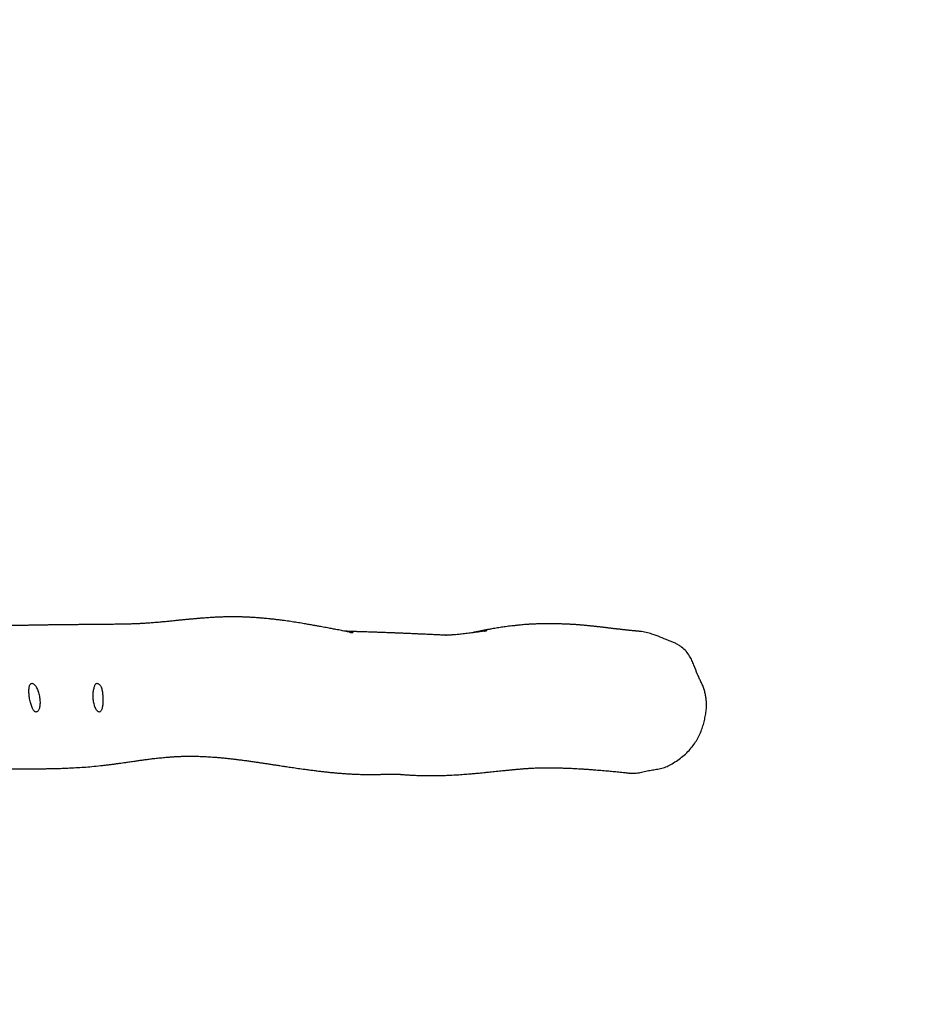
# Model space of a CAD drawing. Units: millimetres. Extents: x -300 to 1266, y 87 to 1058.
# Drawn here: x 599 to 709, y 400 to 520 of the extents above; entities that cross this region are included whole.
import ezdxf

# ---------------------------------------------------------------- set-up
doc = ezdxf.new("R2010")
doc.units = ezdxf.units.MM
doc.header["$MEASUREMENT"] = 0
doc.layers.add('VP-DIM', color=7, linetype='Continuous')
doc.layers.add('VP-EQ', color=7, linetype='Continuous', true_color=0x8a3492)
doc.styles.get("Standard").update_dxf_attribs({"font": 'arial.ttf'})
doc.dimstyles.get("Standard").update_dxf_attribs({"dimtxt": 14, "dimasz": 20, "dimexe": 20, "dimexo": 50, "dimgap": 20, "dimtad": 0, "dimdec": 0, "dimzin": 0, "dimdsep": 46, "dimtxsty": 'Standard', "dimcen": -0.09, "dimadec": 0, "dimazin": 0, "dimtfac": 1, "dimtdec": 4, "dimtofl": 0, "dimtmove": 0, "dimatfit": 3, "dimfxl": 70, "dimfxlon": 1, "dimtolj": 1, "dimtzin": 0, "dimarcsym": 0})

# ---------------------------------------------------------------- blocks, each defined once
blk = doc.blocks.new('*D63')
at = {"layer": 'Defpoints', "color": 0}
for p in [(682.36, 952.82), (475.68, 437.58), (682.36, 436.26)]:
    blk.add_point(p, dxfattribs=at)
at = {"layer": 'VP-DIM', "color": 0, "lineweight": -2}
for p, q in [((475.68, 882.82), (475.68, 972.82)), ((682.36, 882.82), (682.36, 972.82)), ((495.68, 952.82), (545.26, 952.82)), ((662.36, 952.82), (616.49, 952.82))]:
    blk.add_line(p, q, dxfattribs=at)
at = {"layer": 'VP-DIM', "color": 0}
for points in [[(495.68, 956.15), (495.68, 949.49), (475.68, 952.82)], [(662.36, 949.49), (662.36, 956.15), (682.36, 952.82)]]:
    blk.add_solid(points, dxfattribs=at)
at = {"layer": 'VP-DIM', "color": 0, "insert": (580.88, 952.82), "char_height": 14, "attachment_point": 5}
blk.add_mtext('\\A1;215', dxfattribs=at)
blk = doc.blocks.new('*D64')
at = {"layer": 'Defpoints', "color": 0}
for p in [(487.32, 771.82), (672.51, 87.05), (1246.41, 87.05)]:
    blk.add_point(p, dxfattribs=at)
at = {"layer": 'VP-DIM', "color": 0, "lineweight": -2}
for p, q in [((1176.41, 771.82), (1266.41, 771.82)), ((1246.41, 751.82), (1246.41, 464.98)), ((1246.41, 107.05), (1246.41, 393.9)), ((1176.41, 87.05), (1266.41, 87.05))]:
    blk.add_line(p, q, dxfattribs=at)
at = {"layer": 'VP-DIM', "color": 0}
for points in [[(1249.75, 751.82), (1243.08, 751.82), (1246.41, 771.82)], [(1243.08, 107.05), (1249.75, 107.05), (1246.41, 87.05)]]:
    blk.add_solid(points, dxfattribs=at)
at = {"layer": 'VP-DIM', "color": 0, "insert": (1246.41, 429.44), "char_height": 14, "attachment_point": 5, "rotation": 90}
blk.add_mtext('\\A1;695', dxfattribs=at)
blk = doc.blocks.new('RB1494_')
at = {"color": 0, "linetype": 'Continuous', "lineweight": 25}
for points, knots in [([(638.88, 444.89), (638.91, 444.89), (639, 444.88), (639.15, 444.86), (639.26, 444.84), (639.28, 444.84), (639.3, 444.83), (639.28, 444.84), (639.25, 444.84), (639.16, 444.86), (639.07, 444.88), (638.91, 444.9), (638.72, 444.94), (638.45, 444.99), (638.16, 445.04), (637.84, 445.11), (637.51, 445.17), (637.19, 445.23), (636.9, 445.28), (636.62, 445.34), (636.32, 445.39), (635.99, 445.46), (635.64, 445.52), (635.33, 445.58), (635.06, 445.63), (634.84, 445.67), (634.64, 445.7), (634.43, 445.74), (634.18, 445.78), (633.91, 445.83), (633.61, 445.88), (633.29, 445.94), (632.83, 446.02), (632.22, 446.11), (631.46, 446.23), (630.75, 446.33), (630.13, 446.41), (629.62, 446.47), (629.16, 446.52), (628.81, 446.55), (628.55, 446.58), (628.35, 446.6), (628.16, 446.62), (627.95, 446.63), (627.72, 446.65), (627.46, 446.67), (627.15, 446.69), (626.83, 446.71), (626.53, 446.73), (626.26, 446.74), (626.03, 446.75), (625.84, 446.75), (625.69, 446.76), (625.54, 446.76), (625.38, 446.77), (625.2, 446.77), (624.99, 446.77), (624.78, 446.77), (624.59, 446.77), (624.43, 446.77), (624.29, 446.77), (624.16, 446.77), (624, 446.77), (623.81, 446.76), (623.58, 446.76), (623.32, 446.75), (623.05, 446.74), (622.79, 446.73), (622.55, 446.72), (622.32, 446.71), (622.08, 446.69), (621.83, 446.68), (621.56, 446.66), (621.3, 446.64), (621.04, 446.62), (620.8, 446.6), (620.59, 446.59), (620.4, 446.57), (620.22, 446.56), (620.02, 446.54), (619.81, 446.52), (619.6, 446.5), (619.4, 446.48), (619.2, 446.46), (618.99, 446.44), (618.75, 446.42), (618.49, 446.39), (618.25, 446.37), (618.03, 446.35), (617.79, 446.32), (617.52, 446.29), (617.22, 446.26), (616.94, 446.24), (616.67, 446.21), (616.41, 446.18), (616.13, 446.16), (615.85, 446.13), (615.55, 446.1), (615.24, 446.08), (614.94, 446.05), (614.65, 446.03), (614.39, 446.01), (614.17, 446), (613.98, 445.99), (613.8, 445.97), (613.61, 445.96), (613.42, 445.95), (613.2, 445.94), (612.97, 445.93), (612.73, 445.92), (612.5, 445.91), (612.28, 445.9), (612.08, 445.9), (611.9, 445.89), (611.74, 445.89), (611.59, 445.88), (611.45, 445.88), (611.29, 445.88), (610.98, 445.87), (610.52, 445.86), (609.96, 445.86), (609.45, 445.85), (608.98, 445.85), (608.49, 445.84), (607.98, 445.84), (607.47, 445.83), (607.01, 445.83), (606.58, 445.83), (606.16, 445.82), (605.71, 445.82), (605.16, 445.81), (604.52, 445.81), (603.94, 445.8), (603.52, 445.79), (603.26, 445.79), (603.04, 445.79), (602.84, 445.79), (602.67, 445.78), (602.55, 445.78), (602.45, 445.78), (602.35, 445.78), (602.24, 445.78), (602.09, 445.78), (601.89, 445.77), (601.63, 445.77), (601.34, 445.76), (601, 445.76), (600.62, 445.75), (600.19, 445.75), (599.72, 445.74), (599.2, 445.73), (598.64, 445.72), (598.04, 445.71), (597.41, 445.7), (596.75, 445.69), (596.04, 445.68), (595.29, 445.66), (594.49, 445.65), (593.66, 445.64), (592.81, 445.62), (591.92, 445.61), (591, 445.59), (590.24, 445.58), (589.79, 445.57), (589.66, 445.57)], [0, 0, 0, 0, 0.000577, 0.002062, 0.003366, 0.005086, 0.006703, 0.008231, 0.011393, 0.013319, 0.015746, 0.018476, 0.023316, 0.028215, 0.033875, 0.039204, 0.044545, 0.050116, 0.055161, 0.059223, 0.063931, 0.069561, 0.075456, 0.080514, 0.084732, 0.088133, 0.091078, 0.094354, 0.098129, 0.102402, 0.107172, 0.112232, 0.117419, 0.128697, 0.140528, 0.152907, 0.161944, 0.170083, 0.177327, 0.183678, 0.186672, 0.189686, 0.192786, 0.195971, 0.199362, 0.203334, 0.208347, 0.213511, 0.218215, 0.222459, 0.226249, 0.228921, 0.231326, 0.233464, 0.235827, 0.2389, 0.242003, 0.245464, 0.248547, 0.251137, 0.253237, 0.254991, 0.257498, 0.260592, 0.264272, 0.268385, 0.273327, 0.277696, 0.281491, 0.285236, 0.289353, 0.293792, 0.298251, 0.303124, 0.307936, 0.312304, 0.316102, 0.319379, 0.322674, 0.32657, 0.330828, 0.334923, 0.338837, 0.342628, 0.346778, 0.35188, 0.357504, 0.362792, 0.367394, 0.371743, 0.378672, 0.38573, 0.392202, 0.398342, 0.404681, 0.41124, 0.418376, 0.425958, 0.433843, 0.441674, 0.449419, 0.456719, 0.462037, 0.467019, 0.471936, 0.476855, 0.482007, 0.487758, 0.494112, 0.500816, 0.507139, 0.513037, 0.518509, 0.523534, 0.527829, 0.531696, 0.535334, 0.539646, 0.544741, 0.561072, 0.576765, 0.588701, 0.600259, 0.61297, 0.62602, 0.638222, 0.649822, 0.658902, 0.668758, 0.679374, 0.690099, 0.706496, 0.722336, 0.728451, 0.733998, 0.738904, 0.743169, 0.746792, 0.74919, 0.751191, 0.75309, 0.755484, 0.758391, 0.762903, 0.768269, 0.774489, 0.781565, 0.789495, 0.798279, 0.807919, 0.818414, 0.829765, 0.841971, 0.854137, 0.867048, 0.880707, 0.895112, 0.910265, 0.926166, 0.941843, 0.958186, 0.975193, 0.992867, 1, 1, 1, 1]), ([(674.17, 445), (674.14, 445.01), (674.07, 445.01), (673.97, 445.02), (673.86, 445.03), (673.74, 445.04), (673.6, 445.06), (673.42, 445.07), (673.23, 445.09), (673.03, 445.11), (672.85, 445.13), (672.7, 445.15), (672.56, 445.16), (672.42, 445.18), (672.26, 445.19), (672.08, 445.21), (671.9, 445.24), (671.72, 445.26), (671.57, 445.27), (671.44, 445.29), (671.3, 445.3), (671.16, 445.32), (670.98, 445.34), (670.79, 445.37), (670.6, 445.39), (670.42, 445.41), (670.26, 445.43), (670.11, 445.45), (669.96, 445.46), (669.79, 445.48), (669.61, 445.51), (669.44, 445.53), (669.3, 445.54), (669.18, 445.56), (669.07, 445.57), (668.94, 445.58), (668.8, 445.6), (668.64, 445.62), (668.47, 445.63), (668.28, 445.65), (668.08, 445.68), (667.88, 445.69), (667.68, 445.71), (667.47, 445.73), (667.27, 445.75), (667.08, 445.77), (666.92, 445.78), (666.78, 445.79), (666.63, 445.8), (666.49, 445.82), (666.32, 445.83), (666.14, 445.84), (665.96, 445.85), (665.78, 445.86), (665.6, 445.87), (665.38, 445.88), (665.12, 445.89), (664.83, 445.9), (664.53, 445.91), (664.26, 445.92), (664.05, 445.93), (663.88, 445.93), (663.73, 445.93), (663.54, 445.93), (663.33, 445.94), (663.1, 445.94), (662.86, 445.94), (662.63, 445.93), (662.41, 445.93), (662.21, 445.93), (662, 445.92), (661.77, 445.91), (661.51, 445.9), (661.26, 445.89), (661.03, 445.88), (660.84, 445.87), (660.66, 445.85), (660.44, 445.84), (660.17, 445.82), (659.84, 445.79), (659.46, 445.75), (659.05, 445.71), (658.63, 445.66), (658.24, 445.62), (657.87, 445.57), (657.53, 445.52), (657.2, 445.47), (656.87, 445.42), (656.53, 445.37), (656.17, 445.3), (655.77, 445.23), (655.36, 445.16), (655.01, 445.09), (654.72, 445.03), (654.48, 444.98), (654.26, 444.94), (654.03, 444.89), (653.85, 444.85), (653.73, 444.82), (653.7, 444.82)], [0, 0, 0, 0, 0.005239, 0.013462, 0.020607, 0.026888, 0.036709, 0.047903, 0.060469, 0.073946, 0.086201, 0.095276, 0.103394, 0.112247, 0.122529, 0.134239, 0.146833, 0.157596, 0.167089, 0.175312, 0.183084, 0.192077, 0.203004, 0.215354, 0.227593, 0.238546, 0.248214, 0.256854, 0.265885, 0.276161, 0.287666, 0.298543, 0.307515, 0.313539, 0.319665, 0.327116, 0.335892, 0.345648, 0.354749, 0.367304, 0.378094, 0.390173, 0.401398, 0.413888, 0.425961, 0.436601, 0.445808, 0.453991, 0.461304, 0.469648, 0.479022, 0.489425, 0.499559, 0.508345, 0.519187, 0.528564, 0.541441, 0.556333, 0.569644, 0.581255, 0.591041, 0.596642, 0.603235, 0.611155, 0.620402, 0.630852, 0.640878, 0.65151, 0.66086, 0.668971, 0.677451, 0.687315, 0.698402, 0.709713, 0.719061, 0.72637, 0.732753, 0.740223, 0.751337, 0.764087, 0.77801, 0.793091, 0.808031, 0.821629, 0.834617, 0.846962, 0.858042, 0.870082, 0.883043, 0.897408, 0.913462, 0.930069, 0.94626, 0.957436, 0.967242, 0.975978, 0.98534, 0.995593, 1, 1, 1, 1]), ([(655.29, 445.04), (655.31, 445.04), (655.35, 445.05), (655.4, 445.06), (655.46, 445.07), (655.5, 445.08), (655.54, 445.08), (655.55, 445.09), (655.56, 445.09), (655.53, 445.08), (655.48, 445.07), (655.41, 445.06), (655.32, 445.05), (655.21, 445.03), (655.09, 445.01), (654.94, 444.99), (654.79, 444.97), (654.65, 444.95), (654.54, 444.93), (654.44, 444.92), (654.35, 444.91), (654.25, 444.89), (654.12, 444.88), (653.99, 444.86), (653.79, 444.83), (653.52, 444.79), (653.19, 444.75), (652.84, 444.71), (652.52, 444.67), (652.22, 444.64), (651.91, 444.61), (651.61, 444.58), (651.38, 444.57), (651.23, 444.56), (651.12, 444.55), (651.03, 444.55), (650.96, 444.54), (650.89, 444.54), (650.81, 444.54), (650.72, 444.54), (650.64, 444.54), (650.52, 444.54), (650.53, 444.54), (650.62, 444.53), (650.58, 444.54), (650.29, 444.55), (649.87, 444.56), (649.25, 444.59), (648.61, 444.62), (647.94, 444.65), (647.38, 444.67), (646.94, 444.69), (646.6, 444.71), (646.27, 444.72), (645.95, 444.74), (645.68, 444.75), (645.45, 444.76), (645.23, 444.77), (645.01, 444.78), (644.79, 444.78), (644.61, 444.79), (644.43, 444.8), (644.24, 444.81), (643.99, 444.82), (643.71, 444.83), (643.4, 444.84), (643.08, 444.85), (642.71, 444.86), (642.28, 444.88), (641.81, 444.9), (641.36, 444.91), (640.92, 444.93), (640.47, 444.94), (640.01, 444.96), (639.56, 444.97), (639.13, 444.99), (638.73, 445), (638.45, 445.01), (638.31, 445.02), (638.3, 445.02)], [0, 0, 0, 0, 0.001178, 0.002353, 0.003436, 0.004615, 0.006143, 0.008136, 0.010676, 0.017599, 0.02497, 0.031748, 0.038002, 0.044875, 0.052872, 0.061993, 0.071836, 0.08044, 0.087547, 0.093156, 0.09762, 0.10377, 0.111209, 0.119796, 0.127854, 0.146284, 0.167885, 0.188549, 0.210058, 0.228089, 0.246098, 0.271926, 0.291756, 0.30316, 0.314058, 0.323373, 0.332639, 0.343441, 0.354988, 0.366038, 0.37464, 0.383604, 0.393154, 0.402605, 0.412143, 0.421905, 0.457661, 0.487837, 0.521502, 0.55651, 0.58812, 0.602941, 0.619137, 0.63543, 0.650012, 0.663084, 0.672207, 0.682199, 0.693044, 0.703108, 0.711335, 0.717807, 0.726759, 0.737858, 0.751097, 0.765231, 0.779336, 0.79341, 0.815467, 0.836639, 0.855945, 0.875077, 0.895648, 0.917057, 0.938264, 0.958214, 0.977749, 0.997901, 1, 1, 1, 1]), ([(674.13, 427.77), (674.34, 427.82), (674.78, 427.92), (675.43, 428.06), (675.98, 428.15), (676.42, 428.21), (676.86, 428.29), (677.4, 428.46), (678.04, 428.78), (678.69, 429.18), (679.34, 429.65), (679.95, 430.18), (680.49, 430.76), (680.94, 431.37), (681.31, 431.99), (681.63, 432.64), (681.88, 433.31), (682.07, 433.97), (682.21, 434.62), (682.32, 435.27), (682.37, 435.88), (682.35, 436.44), (682.3, 436.94), (682.21, 437.44), (682.08, 437.93), (681.9, 438.4), (681.67, 438.85), (681.46, 439.3), (681.18, 439.98), (680.89, 440.7), (680.6, 441.46), (680.3, 442.04), (679.88, 442.59), (679.41, 443.02), (678.96, 443.34), (678.56, 443.56), (678.14, 443.74), (677.52, 443.98), (676.71, 444.31), (675.82, 444.66), (675, 444.89), (674.48, 444.99), (674.2, 445), (674.17, 445)], [0, 0, 0, 0, 0.0254, 0.050789, 0.076179, 0.088884, 0.101577, 0.127048, 0.153107, 0.183367, 0.213618, 0.24493, 0.276234, 0.303393, 0.330556, 0.358681, 0.38681, 0.411811, 0.436816, 0.462306, 0.487751, 0.506728, 0.525709, 0.545169, 0.564625, 0.583622, 0.602642, 0.621658, 0.640683, 0.686996, 0.710248, 0.733423, 0.760862, 0.78912, 0.806213, 0.823307, 0.840876, 0.858457, 0.899304, 0.94014, 0.968136, 0.996228, 1, 1, 1, 1]), ([(600.63, 435.17), (600.66, 435.17), (600.73, 435.18), (600.83, 435.26), (600.92, 435.38), (600.99, 435.54), (601.05, 435.75), (601.08, 435.98), (601.1, 436.24), (601.1, 436.52), (601.07, 436.81), (601.03, 437.11), (600.97, 437.4), (600.88, 437.68), (600.78, 437.94), (600.67, 438.17), (600.55, 438.36), (600.42, 438.51), (600.3, 438.61), (600.18, 438.67), (600.07, 438.67), (599.97, 438.63), (599.89, 438.54), (599.83, 438.41), (599.79, 438.24), (599.76, 438.03), (599.74, 437.79), (599.75, 437.52), (599.77, 437.23), (599.8, 436.93), (599.85, 436.63), (599.92, 436.34), (600, 436.07), (600.08, 435.82), (600.18, 435.6), (600.28, 435.42), (600.39, 435.29), (600.5, 435.19), (600.58, 435.18), (600.63, 435.17)], [0, 0, 0, 0, 0.026616, 0.053232, 0.079821, 0.106411, 0.132902, 0.159393, 0.186039, 0.212686, 0.239555, 0.266426, 0.293585, 0.320744, 0.348108, 0.375472, 0.402851, 0.430228, 0.457249, 0.484267, 0.510603, 0.536939, 0.562815, 0.588694, 0.614893, 0.641096, 0.667978, 0.69486, 0.722222, 0.749584, 0.776982, 0.804378, 0.831525, 0.85867, 0.885541, 0.912411, 0.939134, 0.965857, 1, 1, 1, 1]), ([(608.32, 435.17), (608.37, 435.18), (608.44, 435.19), (608.53, 435.29), (608.61, 435.43), (608.67, 435.6), (608.72, 435.82), (608.75, 436.06), (608.77, 436.33), (608.78, 436.62), (608.77, 436.92), (608.75, 437.21), (608.72, 437.5), (608.68, 437.77), (608.63, 438.01), (608.55, 438.23), (608.45, 438.41), (608.33, 438.54), (608.22, 438.63), (608.1, 438.67), (608, 438.67), (607.91, 438.61), (607.83, 438.52), (607.77, 438.37), (607.71, 438.19), (607.65, 437.97), (607.6, 437.71), (607.57, 437.44), (607.56, 437.15), (607.57, 436.86), (607.6, 436.57), (607.65, 436.28), (607.72, 436.02), (607.8, 435.78), (607.89, 435.57), (608, 435.4), (608.1, 435.27), (608.22, 435.19), (608.29, 435.18), (608.32, 435.17)], [0, 0, 0, 0, 0.03513, 0.061834, 0.088539, 0.115277, 0.142015, 0.16896, 0.195905, 0.222882, 0.249858, 0.27666, 0.303462, 0.330124, 0.356786, 0.383547, 0.410315, 0.436554, 0.462791, 0.489704, 0.516615, 0.542763, 0.568915, 0.595325, 0.621732, 0.648602, 0.675478, 0.702047, 0.728616, 0.755322, 0.782029, 0.808872, 0.835716, 0.86268, 0.889644, 0.916587, 0.94353, 0.971765, 1, 1, 1, 1]), ([(589.47, 428.27), (589.48, 428.27), (589.53, 428.27), (589.62, 428.27), (589.72, 428.27), (589.82, 428.27), (589.93, 428.27), (590.04, 428.27), (590.13, 428.27), (590.19, 428.27), (590.21, 428.27), (590.26, 428.27), (590.34, 428.27), (590.43, 428.27), (590.52, 428.27), (590.61, 428.27), (590.73, 428.27), (590.9, 428.26), (591.12, 428.26), (591.38, 428.26), (591.67, 428.26), (591.98, 428.25), (592.31, 428.25), (592.64, 428.25), (593, 428.25), (593.39, 428.24), (593.82, 428.24), (594.24, 428.24), (594.63, 428.24), (595, 428.24), (595.35, 428.23), (595.72, 428.23), (596.11, 428.23), (596.66, 428.23), (597.32, 428.23), (598.07, 428.23), (598.79, 428.23), (599.51, 428.24), (600.15, 428.24), (600.72, 428.25), (601.21, 428.25), (601.68, 428.26), (602.13, 428.27), (602.56, 428.28), (603.11, 428.29), (603.82, 428.31), (604.74, 428.35), (605.7, 428.4), (606.68, 428.46), (607.69, 428.55), (608.55, 428.64), (609.21, 428.71), (609.67, 428.77), (610.12, 428.83), (610.54, 428.89), (610.94, 428.94), (611.28, 428.99), (611.55, 429.03), (611.8, 429.07), (612.08, 429.11), (612.38, 429.15), (612.67, 429.19), (612.93, 429.23), (613.18, 429.27), (613.43, 429.3), (613.69, 429.34), (613.94, 429.37), (614.18, 429.4), (614.43, 429.43), (614.69, 429.47), (614.97, 429.5), (615.27, 429.53), (615.6, 429.57), (615.93, 429.6), (616.26, 429.63), (616.54, 429.66), (616.77, 429.68), (616.95, 429.69), (617.12, 429.7), (617.3, 429.71), (617.5, 429.73), (617.72, 429.74), (617.93, 429.75), (618.14, 429.76), (618.36, 429.77), (618.56, 429.77), (618.75, 429.78), (618.92, 429.78), (619.07, 429.78), (619.19, 429.78), (619.32, 429.78), (619.46, 429.78), (619.66, 429.78), (619.89, 429.78), (620.16, 429.77), (620.47, 429.77), (620.8, 429.76), (621.16, 429.74), (621.54, 429.72), (621.92, 429.7), (622.32, 429.67), (622.74, 429.64), (623.18, 429.6), (623.64, 429.56), (624.11, 429.51), (624.59, 429.45), (625.09, 429.39), (625.61, 429.33), (626.13, 429.26), (626.62, 429.19), (627.09, 429.12), (627.54, 429.06), (627.98, 428.99), (628.42, 428.93), (628.88, 428.86), (629.35, 428.79), (629.83, 428.71), (630.37, 428.63), (630.98, 428.54), (631.66, 428.44), (632.4, 428.33), (633.09, 428.23), (633.71, 428.15), (634.24, 428.08), (634.77, 428.01), (635.28, 427.95), (635.8, 427.89), (636.33, 427.83), (636.87, 427.78), (637.36, 427.73), (637.82, 427.7), (638.26, 427.66), (638.69, 427.64), (639.07, 427.61), (639.38, 427.6), (639.62, 427.59), (639.89, 427.58), (640.16, 427.57), (640.44, 427.56), (640.7, 427.56), (640.94, 427.55), (641.16, 427.55), (641.39, 427.55), (641.64, 427.55), (641.92, 427.56), (642.18, 427.56), (642.42, 427.57), (642.61, 427.57), (642.77, 427.58), (642.98, 427.59), (643.2, 427.6), (643.4, 427.61), (643.62, 427.61), (643.81, 427.61), (644, 427.61), (644.2, 427.61), (644.37, 427.6), (644.5, 427.6), (644.62, 427.59), (644.77, 427.59), (644.93, 427.58), (645.08, 427.57), (645.27, 427.55), (645.47, 427.54), (645.73, 427.52), (645.97, 427.5), (646.19, 427.49), (646.46, 427.48), (646.73, 427.46), (647.04, 427.45), (647.38, 427.44), (647.73, 427.43), (648.08, 427.42), (648.4, 427.42), (648.68, 427.42), (648.94, 427.42), (649.21, 427.42), (649.5, 427.42), (649.82, 427.43), (650.16, 427.44), (650.53, 427.45), (650.92, 427.47), (651.33, 427.48), (651.74, 427.51), (652.15, 427.53), (652.56, 427.56), (652.95, 427.59), (653.3, 427.61), (653.59, 427.64), (653.83, 427.66), (654.05, 427.68), (654.27, 427.7), (654.52, 427.72), (654.83, 427.75), (655.21, 427.79), (655.59, 427.83), (655.97, 427.87), (656.34, 427.9), (656.73, 427.94), (657.12, 427.99), (657.49, 428.02), (657.82, 428.06), (658.11, 428.09), (658.35, 428.11), (658.55, 428.13), (658.72, 428.15), (658.85, 428.16), (658.97, 428.17), (659.08, 428.18), (659.22, 428.19), (659.38, 428.21), (659.57, 428.22), (659.78, 428.24), (660, 428.26), (660.2, 428.27), (660.39, 428.29), (660.55, 428.3), (660.72, 428.31), (660.91, 428.32), (661.17, 428.33), (661.47, 428.35), (661.78, 428.36), (662.08, 428.37), (662.37, 428.37), (662.67, 428.38), (662.95, 428.38), (663.23, 428.38), (663.51, 428.38), (663.78, 428.37), (664.04, 428.37), (664.26, 428.36), (664.51, 428.36), (664.75, 428.35), (665, 428.34), (665.23, 428.34), (665.46, 428.33), (665.68, 428.32), (666.04, 428.3), (666.47, 428.28), (666.99, 428.25), (667.43, 428.22), (667.91, 428.19), (668.4, 428.15), (668.85, 428.12), (669.27, 428.08), (669.66, 428.05), (670.06, 428.02), (670.43, 427.98), (670.79, 427.95), (671.14, 427.92), (671.49, 427.88), (671.86, 427.84), (672.25, 427.8), (672.6, 427.77), (672.82, 427.74), (672.9, 427.73), (672.9, 427.73)], [0, 0, 0, 0, 0.00055, 0.002049, 0.00344, 0.005115, 0.006955, 0.008992, 0.010771, 0.012194, 0.013318, 0.015058, 0.016988, 0.018863, 0.020321, 0.021444, 0.022771, 0.024763, 0.027195, 0.030064, 0.033187, 0.036197, 0.039955, 0.043502, 0.046842, 0.05134, 0.055937, 0.060473, 0.064654, 0.068582, 0.072394, 0.0763, 0.080592, 0.085282, 0.094254, 0.102677, 0.110657, 0.118745, 0.127097, 0.132845, 0.13864, 0.144179, 0.149456, 0.154476, 0.159247, 0.169196, 0.180008, 0.192172, 0.203612, 0.215575, 0.228385, 0.233985, 0.23953, 0.244994, 0.250198, 0.255108, 0.259647, 0.262402, 0.265262, 0.268767, 0.272734, 0.276396, 0.27967, 0.282751, 0.285984, 0.289192, 0.292401, 0.295611, 0.298824, 0.302218, 0.305921, 0.310122, 0.314821, 0.319718, 0.32432, 0.327874, 0.330868, 0.333255, 0.335338, 0.337769, 0.34057, 0.343518, 0.346352, 0.348947, 0.351353, 0.353978, 0.356036, 0.358048, 0.359782, 0.361237, 0.362414, 0.364568, 0.36708, 0.370543, 0.374518, 0.379005, 0.384323, 0.38978, 0.395301, 0.400887, 0.406537, 0.412599, 0.418733, 0.424939, 0.431218, 0.437501, 0.443522, 0.45025, 0.456578, 0.462508, 0.468038, 0.473271, 0.478297, 0.483406, 0.488601, 0.493881, 0.499249, 0.504917, 0.511834, 0.519287, 0.527276, 0.5358, 0.541432, 0.547268, 0.553, 0.558454, 0.563631, 0.569831, 0.57558, 0.580877, 0.585723, 0.590193, 0.594775, 0.599561, 0.60198, 0.60451, 0.607216, 0.610099, 0.613115, 0.615872, 0.618279, 0.620459, 0.622698, 0.625311, 0.628259, 0.631118, 0.63346, 0.63564, 0.637183, 0.638513, 0.639338, 0.640143, 0.640961, 0.641962, 0.643079, 0.644194, 0.645175, 0.645846, 0.646423, 0.647005, 0.647599, 0.648292, 0.64914, 0.650662, 0.652143, 0.65448, 0.656892, 0.659551, 0.662456, 0.665531, 0.669201, 0.672992, 0.676773, 0.680205, 0.683272, 0.685988, 0.688594, 0.692132, 0.695658, 0.699475, 0.703645, 0.708253, 0.712988, 0.717765, 0.722582, 0.727441, 0.732196, 0.736564, 0.739715, 0.742624, 0.745292, 0.747832, 0.750655, 0.754838, 0.759572, 0.764856, 0.769271, 0.774009, 0.77907, 0.784226, 0.788936, 0.793177, 0.796948, 0.799907, 0.802495, 0.804712, 0.806558, 0.807819, 0.80934, 0.811191, 0.813373, 0.815939, 0.818848, 0.821908, 0.824786, 0.827477, 0.829982, 0.832302, 0.835799, 0.839424, 0.844548, 0.849423, 0.853563, 0.857795, 0.862366, 0.866777, 0.870976, 0.875304, 0.880079, 0.883305, 0.886681, 0.890205, 0.893775, 0.89705, 0.900691, 0.903829, 0.906659, 0.909524, 0.918785, 0.924271, 0.930197, 0.93665, 0.942956, 0.949174, 0.954075, 0.959068, 0.964162, 0.968967, 0.973369, 0.977661, 0.981983, 0.986646, 0.991683, 0.996989, 0.999923, 1, 1, 1, 1]), ([(672.9, 427.74), (672.93, 427.73), (673.11, 427.71), (673.53, 427.69), (673.91, 427.74), (674.13, 427.77)], [0, 0, 0, 0, 0.066706, 0.463014, 1, 1, 1, 1])]:
    blk.add_open_spline(points, degree=3, knots=knots, dxfattribs=at)
blk = doc.blocks.new('RB1494_2D')
at = {"layer": 'VP-EQ', "color": 0}
blk.add_blockref('RB1494_', (0, 0), dxfattribs=at)

msp = doc.modelspace()

# ---------------------------------------------------------------- block references
at = {"layer": 'VP-EQ', "color": 0}
msp.add_blockref('RB1494_2D', (0, 0), dxfattribs=at)

# ---------------------------------------------------------------- dimensions: what is measured, and where the dimension line sits
at = {"layer": 'VP-DIM', "color": 0}
dim = msp.add_linear_dim(base=(682.36, 952.82), p1=(475.68, 437.58), p2=(682.36, 436.26), text='215', dimstyle='Standard', dxfattribs=at)
dim.commit()
dim.dimension.update_dxf_attribs({"geometry": '*D63', "text_midpoint": (580.88, 952.82), "dimtype": 160})
dim = msp.add_linear_dim(base=(1246.41, 87.05), p1=(487.32, 771.82), p2=(672.51, 87.05), angle=90, text='695', dimstyle='Standard', dxfattribs=at)
dim.commit()
dim.dimension.update_dxf_attribs({"geometry": '*D64', "text_midpoint": (1246.41, 429.44)})

doc.saveas('drawing.dxf')
